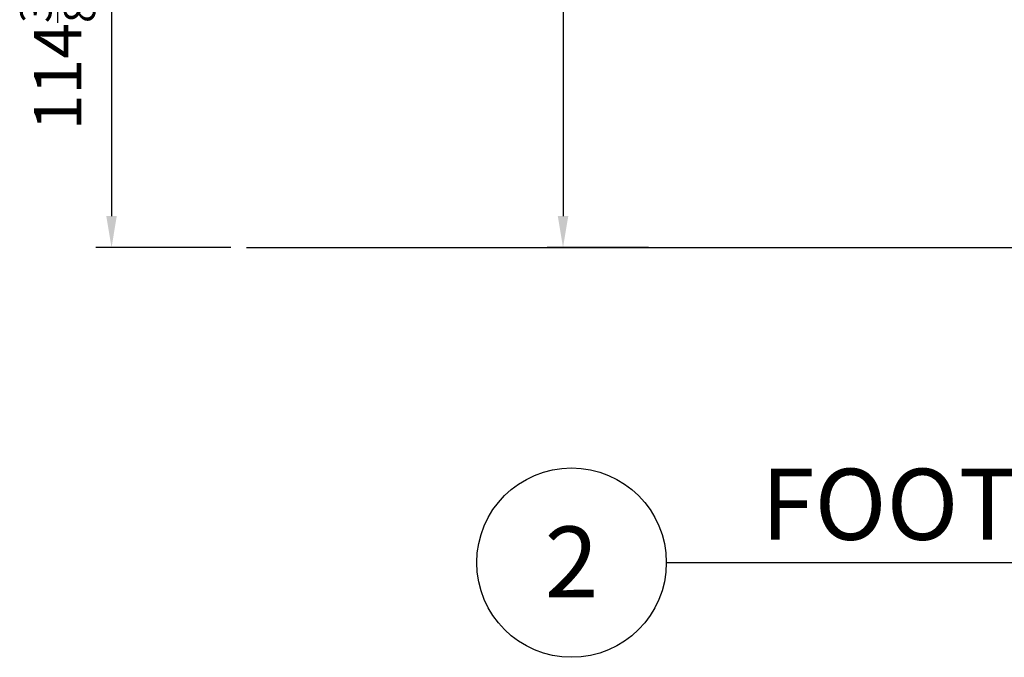
# Model space of a CAD drawing. Units: inches. Extents: x -2177 to 3082, y -232 to 383.
# Drawn here: x 949 to 1074, y -99 to -18 of the extents above; entities that cross this region are included whole.
import ezdxf
from ezdxf.enums import TextEntityAlignment as Align

# ---------------------------------------------------------------- set-up
doc = ezdxf.new("R2010")
doc.units = ezdxf.units.IN
doc.header["$LTSCALE"] = 12
doc.header["$MEASUREMENT"] = 0
doc.layers.get('DEFPOINTS').update_dxf_attribs({"color": 4})
doc.layers.add('AMSDIMS', color=30, linetype='Continuous')
doc.layers.add('AMSTEXT', color=7, linetype='Continuous')
doc.styles.add('AMSTEXT', font='Yu Gothic UI Light.ttf')
doc.styles.add('Tahoma', font='tahoma.ttf')
doc.dimstyles.new('AMSDIMS Quarter Hybrid', dxfattribs={"dimscale": 0, "dimtxt": 6, "dimasz": 4, "dimexe": 2, "dimexo": 2, "dimgap": 2, "dimtad": 1, "dimtoh": 1, "dimdec": 4, "dimzin": 3, "dimdsep": 46, "dimlunit": 5, "dimtxsty": 'AMSTEXT', "dimcen": 0, "dimclrd": 256, "dimclre": 256, "dimclrt": 256, "dimadec": 0, "dimazin": 0, "dimtfac": 0.66, "dimtdec": 4, "dimtofl": 0, "dimtmove": 0, "dimatfit": 3, "dimfxl": 1, "dimtolj": 1, "dimtzin": 0, "dimlwd": -1, "dimlwe": -1, "dimarcsym": 0})
doc.dimstyles.new('AMSDIMS Quarter Hybrid Floor Clearance', dxfattribs={"dimscale": 0, "dimtxt": 6, "dimasz": 4, "dimexe": 2, "dimexo": 2, "dimgap": 2, "dimtad": 1, "dimtoh": 1, "dimdec": 0, "dimzin": 3, "dimdsep": 46, "dimlunit": 5, "dimtxsty": 'AMSTEXT', "dimcen": 0, "dimclrd": 256, "dimclre": 256, "dimclrt": 256, "dimadec": 0, "dimazin": 0, "dimtfac": 0.66, "dimtdec": 0, "dimtofl": 0, "dimtmove": 0, "dimatfit": 3, "dimfxl": 1, "dimtolj": 1, "dimtzin": 0, "dimlwd": -1, "dimlwe": -1, "dimarcsym": 0})

# ---------------------------------------------------------------- blocks, each defined once
blk = doc.blocks.new('*D59')
at = {"layer": 'AMSDIMS', "transparency": 16777216}
for p, q in [((975.86, 67.73), (958.77, 67.73)), ((960.77, 63.73), (960.77, -42.64)), ((975.86, -46.64), (958.77, -46.64))]:
    blk.add_line(p, q, dxfattribs=at)
for points in [[(960.1, 63.73), (961.43, 63.73), (960.77, 67.73)], [(960.1, -42.64), (961.43, -42.64), (960.77, -46.64)]]:
    blk.add_solid(points, dxfattribs=at)
at = {"layer": 'DEFPOINTS', "color": 0, "transparency": 16777216}
for p in [(977.86, 67.73), (960.77, -46.64), (977.86, -46.64)]:
    blk.add_point(p, dxfattribs=at)
at = {"layer": 'AMSDIMS', "transparency": 16777216, "insert": (953.96, 10.55), "char_height": 6, "width": 99.0075, "attachment_point": 5, "rotation": 90, "style": 'AMSTEXT'}
blk.add_mtext('\\A1;114{\\H0.66x;\\S3/8;}" CEILING HEIGHT', dxfattribs=at)
blk = doc.blocks.new('*D61')
at = {"layer": 'AMSDIMS', "transparency": 16777216}
for p, q in [((1136.61, 37.15), (1015.93, 37.15)), ((1017.93, 33.15), (1017.93, -42.64)), ((1028.74, -46.64), (1015.93, -46.64))]:
    blk.add_line(p, q, dxfattribs=at)
for points in [[(1017.27, 33.15), (1018.6, 33.15), (1017.93, 37.15)], [(1017.27, -42.64), (1018.6, -42.64), (1017.93, -46.64)]]:
    blk.add_solid(points, dxfattribs=at)
at = {"layer": 'DEFPOINTS', "color": 0, "transparency": 16777216}
for p in [(1138.61, 37.15), (1017.93, -46.64), (1030.74, -46.64)]:
    blk.add_point(p, dxfattribs=at)
at = {"layer": 'AMSDIMS', "transparency": 16777216, "insert": (1012.83, -4.75), "char_height": 6, "attachment_point": 5, "rotation": 90, "style": 'AMSTEXT'}
blk.add_mtext('\\A1;84"', dxfattribs=at)
blk = doc.blocks.new('*U84')
blk.add_line((0.8423, -0.5126), (5.2459, -0.5126))
blk.add_circle((0.5923, -0.5126), 0.25)
at = {"style": 'Tahoma', "flags": 8}
blk.add_attdef('VIEWNAME', text='', height=0.1875, dxfattribs=at).set_placement((1.0922, -0.5109), align=Align.BOTTOM_LEFT)
blk.add_attdef('#', text='', height=0.1875, dxfattribs=at).set_placement((0.5922, -0.5109), align=Align.MIDDLE_CENTER)
blk.add_attdef('VPSCALE', text='', height=0.0938, dxfattribs=at).set_placement((5.2459, -0.589), align=Align.TOP_RIGHT)

msp = doc.modelspace()

# ---------------------------------------------------------------- linework, layer by layer
msp.add_line((977.86179, -46.64192), (1277.86179, -46.64192))

# ---------------------------------------------------------------- block references
at = {"layer": 'AMSTEXT'}
ref = msp.add_blockref('*U84', (990.58042, -61.95287), dxfattribs=dict(at, xscale=48, yscale=48, zscale=48))
ref.add_attrib('VIEWNAME', 'FOOT END EQUIPMENT ELEVATION', dxfattribs={"height": 9, "style": 'AMSTEXT'}).set_placement((1043.00602, -86.47607), align=Align.BOTTOM_LEFT)
ref.add_attrib('#', '2', dxfattribs={"layer": '0', "height": 9, "style": 'AMSTEXT'}).set_placement((1019.00602, -86.47607), align=Align.MIDDLE_CENTER)

# ---------------------------------------------------------------- dimensions: what is measured, and where the dimension line sits
at = {"layer": 'AMSDIMS'}
dim = msp.add_linear_dim(base=(960.76508, -46.64192), p1=(977.86179, 67.73308), p2=(977.86179, -46.64192), angle=90, text='<> CEILING HEIGHT', dimstyle='AMSDIMS Quarter Hybrid', override={"dimscale": 1, "dimpost": '"'}, dxfattribs=at)
dim.commit()
dim.dimension.update_dxf_attribs({"geometry": '*D59', "text_midpoint": (953.96022, 10.54558)})
dim = msp.add_linear_dim(base=(1017.93294, -46.64192), p1=(1138.60748, 37.14769), p2=(1030.73955, -46.64192), angle=90, dimstyle='AMSDIMS Quarter Hybrid Floor Clearance', override={"dimscale": 1, "dimpost": '"'}, dxfattribs=at)
dim.commit()
dim.dimension.update_dxf_attribs({"geometry": '*D61', "text_midpoint": (1012.83461, -4.74711)})

doc.saveas('drawing.dxf')
